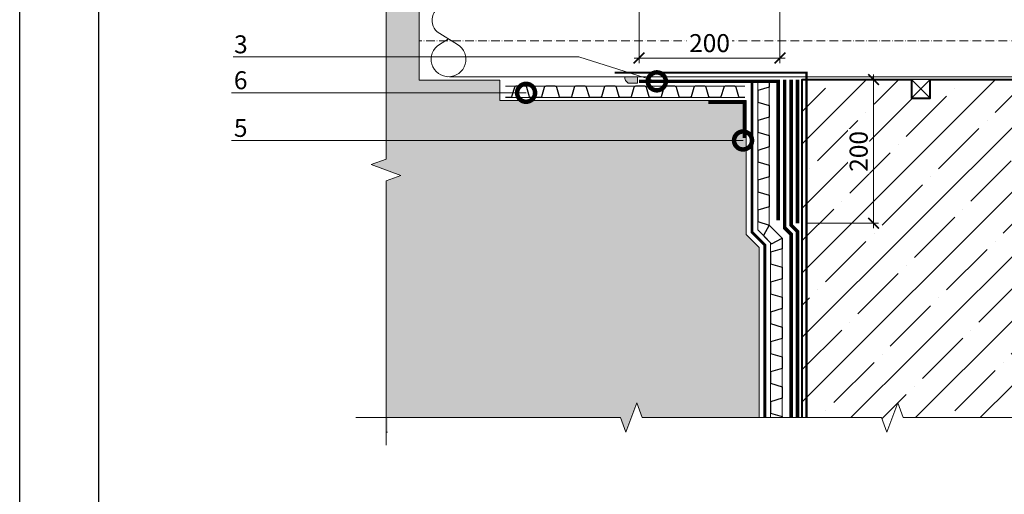
# Model space of a CAD drawing. Units: millimetres. Extents: x -113194 to 84277, y 5203 to 30387.
# Drawn here: x 45878 to 47248, y 22207 to 22867 of the extents above; entities that cross this region are included whole.
import ezdxf
from ezdxf import colors
from ezdxf.entities.mleader import LeaderData, LeaderLine
from ezdxf.math import Vec2, Vec3

# ---------------------------------------------------------------- set-up
doc = ezdxf.new("R2010")
doc.units = ezdxf.units.MM
for name, pattern in [('ACAD_ISO10W100', [18, 12, -3, 0, -3]), ('осевая2', [28.575000000000003, 19.05, -3.175, 3.175, -3.175]), ('Штриховая', [6, 2, -2, 2]), ('штриховая 50', [1, 0.5, -0.5])]:
    doc.linetypes.add(name, pattern=pattern)
doc.layers.get('DEFPOINTS').update_dxf_attribs({"color": 251, "lineweight": 0})
for name, color, linetype, lineweight in [('FP-XX-МАРКИ ПОМЕЩЕНИЙ', 250, 'Continuous', 25), ('TN-БЕТОН', 251, 'Continuous', 40), ('TN-ГЕРМЕТИК', 20, 'Continuous', 30), ('TN-ГИДРОИЗОЛЯЦИЯ БИТУМАЯ нижняя', 173, 'Continuous', 15), ('TN-ГИДРОИЗОЛЯЦИЯ УСИЛЕНИЕ', 1, 'Continuous', 15), ('TN-ГИДРОИЗОЛЯЦИЯ ФЛЕКС', 6, 'Continuous', 9), ('TN-ГРУНТОВКА', 6, 'Continuous', 15), ('TN-КРЕПЕЖ', 7, 'Continuous', 15), ('TN-РАЗМЕРЫ', 184, 'Continuous', 15), ('ТН_Гравий', 34, 'Continuous', 25)]:
    doc.layers.add(name, color=color, linetype=linetype, lineweight=lineweight)
doc.layers.add('TN-АННОТАЦИИ', color=7, linetype='Continuous', lineweight=20, true_color=0x000000)
doc.styles.add('TN-Текст', font='arial.ttf')
doc.styles.add('TN-Текст-Аннотативный', font='arial.ttf')
doc.dimstyles.new('ПТС-Размеры-Аннотативный$0', dxfattribs={"dimtxt": 2.5, "dimasz": 1.5, "dimexe": 0.7, "dimexo": 1, "dimgap": 0.8, "dimtad": 1, "dimdec": 0, "dimzin": 0, "dimdsep": 46, "dimtxsty": 'TN-Текст-Аннотативный', "dimblk": 'ARCHTICK', "dimcen": 2, "dimdle": 0.7, "dimadec": 0, "dimazin": 0, "dimtfac": 1, "dimtdec": 0, "dimtmove": 1, "dimatfit": 3, "dimfxl": 0.7, "dimtolj": 1, "dimtzin": 0, "dimlwd": -1, "dimlwe": -1, "dimarcsym": 0})

# ---------------------------------------------------------------- blocks, each defined once
blk = doc.blocks.new('A$C7B1B5979')
at = {"lineweight": 15, "ltscale": 3}
for p, q in [((585.6568055830321, 50.01442233296984), (-513.820892228483, 49.98599779636425)), ((-499.6075289858854, -5.087112528352009), (-527.9207304767042, 12.3498047161047)), ((-524.6032681945653, -5.088404946211085), (-512.1057966093795, 2.610048046037264)), ((572.3508456950112, -5.059399442296126), (600.6631455629868, 12.37898172783753)), ((597.3465849371023, -5.059399442296126), (584.8487153160568, 2.638407351310889)), ((585.6568055830321, -50.01442233296984), (-510.26132682155, -49.9860898209663))]:
    blk.add_line(p, q, dxfattribs=at)
at = {"linetype": 'ACAD_ISO10W100', "lineweight": 9}
blk.add_line((681.4626954025625, 0), (-553.1404839107709, 0), dxfattribs=at)
at = {"lineweight": 15, "const_width": 3}
for points in [[(473.5834422234366, 137.9925813780428), (476.4887127063303, 134.2854312870986, -0.1363179870230622), (482.8788653038391, 118.9041065792844, -0.02995420173509335), (486.4976988938033, 61.44381234268076, 0.3985036393789), (492.234778846414, 55.42500130566623), (501.9878272295355, 55.28169677019469)], [(473.5834422234366, -137.9925813780428), (476.4887127063303, -134.2854312870986, 0.1363179870230622), (482.8788653038391, -118.9041065792917, 0.02995420173509335), (486.4976988938033, -61.44381234268076, -0.3985036393789), (492.234778846414, -55.42500130566623), (501.9878272295355, -55.28169677019469)]]:
    blk.add_lwpolyline(points, format="xyb", dxfattribs=at)
at = {"lineweight": 15, "ltscale": 3}
for centre, radius, start, end in [((-513.3680551857688, 28.35710559094878), 21.63363213657757, 88.80355474181899, 227.7251673393856), ((586.1096426256008, 28.3855301275471), 21.63363213657757, 312.2777951697734, 91.19940776734056), ((-512.1043258276331, -25.83530088699627), 24.22100847342483, 121.0668107938938, 271.9179861490393), ((-512.1043258276331, -25.83530088699627), 24.22100847342483, 268.0879388683014, 58.93911422258714), ((584.8487153160568, -25.80694161974679), 24.22100847342483, 121.0638482857519, 271.9150236398933), ((584.8487153160568, -25.80694161974679), 24.22100847342483, 268.0849763601067, 58.9361517142481)]:
    blk.add_arc(centre, radius, start, end, dxfattribs=at)
blk = doc.blocks.new('_ARCHTICK')
at = {"color": 0, "linetype": 'ByBlock', "ltscale": 10, "const_width": 0.15}
blk.add_lwpolyline([(-0.5, -0.5), (0.5, 0.5)], dxfattribs=at)
blk = doc.blocks.new('*D289')
at = {"layer": 'DEFPOINTS', "color": 0, "transparency": 16777216}
for p in [(46966.76699032562, 22784.01371121442), (46962.76697113796, 22584.01359655434), (47065.99996228077, 22584.01359655434)]:
    blk.add_point(p, dxfattribs=at)
at = {"layer": 'TN-РАЗМЕРЫ', "color": 0, "transparency": 16777216}
for p, q in [((46976.76699032562, 22784.01371121442), (47072.99996228077, 22784.01371121442)), ((47065.99996228077, 22791.01371121442), (47065.99996228077, 22577.01359655434)), ((46972.76697113796, 22584.01359655434), (47072.99996228077, 22584.01359655434))]:
    blk.add_line(p, q, dxfattribs=at)
at = {"layer": 'TN-РАЗМЕРЫ', "color": 0, "transparency": 16777216, "xscale": 15, "yscale": 15, "zscale": 15}
for p, rotation in [((47065.99996228077, 22784.01371121442), 90), ((47065.99996228077, 22584.01359655434), 270)]:
    blk.add_blockref('_ARCHTICK', p, dxfattribs=dict(at, rotation=rotation))
at = {"layer": 'TN-РАЗМЕРЫ', "color": 0, "transparency": 16777216, "insert": (47045.23563758772, 22684.01365388436), "char_height": 25, "attachment_point": 5, "rotation": 90, "style": 'TN-Текст-Аннотативный', "bg_fill": 3, "box_fill_scale": 1.1, "bg_fill_color": 256, "bg_fill_true_color": 13158600, "bg_fill_transparency": 0}
blk.add_mtext('\\A1;200', dxfattribs=at)
blk = doc.blocks.new('*D290')
at = {"layer": 'DEFPOINTS', "color": 0, "transparency": 16777216}
for p in [(46739.76697120479, 22892.00602441261), (46935.76697113794, 22892.00602441261), (46935.76697113794, 22813.99335691902)]:
    blk.add_point(p, dxfattribs=at)
at = {"layer": 'TN-РАЗМЕРЫ', "color": 0, "transparency": 16777216}
for p, q in [((46739.76697120479, 22882.00602441261), (46739.76697120479, 22806.99335691902)), ((46935.76697113794, 22882.00602441261), (46935.76697113794, 22806.99335691902)), ((46732.76697120479, 22813.99335691902), (46942.76697113794, 22813.99335691902))]:
    blk.add_line(p, q, dxfattribs=at)
at = {"layer": 'TN-РАЗМЕРЫ', "color": 0, "transparency": 16777216, "xscale": 15, "yscale": 15, "zscale": 15, "rotation": 180}
blk.add_blockref('_ARCHTICK', (46739.76697120479, 22813.99335691902), dxfattribs=at)
at = {"layer": 'TN-РАЗМЕРЫ', "color": 0, "transparency": 16777216, "xscale": 15, "yscale": 15, "zscale": 15}
blk.add_blockref('_ARCHTICK', (46935.76697113794, 22813.99335691902), dxfattribs=at)
at = {"layer": 'TN-РАЗМЕРЫ', "color": 0, "transparency": 16777216, "insert": (46837.76697117137, 22834.75768161206), "char_height": 25, "attachment_point": 5, "style": 'TN-Текст-Аннотативный', "bg_fill": 3, "box_fill_scale": 1.1, "bg_fill_color": 256, "bg_fill_true_color": 13158600, "bg_fill_transparency": 0}
blk.add_mtext('\\A1;200', dxfattribs=at)
blk = doc.blocks.new('*U261')
at = {"color": 34, "lineweight": 15}
for points in [[(41.59999999999999, 16), (0, 16)], [(83.19999999999999, 16), (41.59999999999999, 16)], [(124.8, 16), (83.19999999999999, 16)], [(166.4, 16), (124.8, 16)], [(208, 16), (166.4, 16)], [(249.6, 16), (208, 16)], [(291.1999999999999, 16), (249.6, 16)], [(332.8, 16), (291.1999999999999, 16)], [(41.59999999999999, 0), (0, 0)], [(83.19999999999999, 0), (41.59999999999999, 0)], [(124.8, 0), (83.19999999999999, 0)], [(166.4, 0), (124.8, 0)], [(208, 0), (166.4, 0)], [(249.6, 0), (208, 0)], [(291.1999999999999, 0), (249.6, 0)], [(332.8, 0), (291.1999999999999, 0)]]:
    blk.add_lwpolyline(points, dxfattribs=at)
at = {"color": 34}
for points in [[(41.59999999999999, 16), (34.79044904142211, 16, 0.331206165363481), (33.25792698506848, 14.85975661690463), (29.48414602986304, 2.280486766190734, -0.3312061653634807), (26.41910191714851, 0), (15.18089808285731, 0, -0.3312061653634807), (12.11585397014278, 2.280486766190734), (8.342073014930065, 14.85975661690463, 0.3312061653634804), (6.809550958576438, 16), (0, 16)], [(83.19999999999999, 16), (76.3904490414221, 16, 0.331206165363481), (74.85792698506847, 14.85975661690463), (71.08414602986304, 2.280486766190734, -0.3312061653634807), (68.0191019171485, 0), (56.78089808285731, 0, -0.3312061653634807), (53.71585397014277, 2.280486766190734), (49.94207301493006, 14.85975661690463, 0.3312061653634804), (48.40955095857643, 16), (41.59999999999999, 16)], [(124.8, 16), (117.9904490414221, 16, 0.331206165363481), (116.4579269850685, 14.85975661690463), (112.684146029863, 2.280486766190734, -0.3312061653634807), (109.6191019171485, 0), (98.3808980828573, 0, -0.3312061653634807), (95.31585397014277, 2.280486766190734), (91.54207301493005, 14.85975661690463, 0.3312061653634804), (90.00955095857643, 16), (83.19999999999999, 16)], [(166.4, 16), (159.5904490414221, 16, 0.331206165363481), (158.0579269850685, 14.85975661690463), (154.284146029863, 2.280486766190734, -0.3312061653634807), (151.2191019171485, 0), (139.9808980828573, 0, -0.3312061653634807), (136.9158539701428, 2.280486766190734), (133.14207301493, 14.85975661690463, 0.3312061653634804), (131.6095509585764, 16), (124.8, 16)], [(208, 16), (201.1904490414221, 16, 0.331206165363481), (199.6579269850685, 14.85975661690463), (195.884146029863, 2.280486766190734, -0.3312061653634807), (192.8191019171485, 0), (181.5808980828573, 0, -0.3312061653634807), (178.5158539701428, 2.280486766190734), (174.74207301493, 14.85975661690463, 0.3312061653634804), (173.2095509585764, 16), (166.4, 16)], [(249.6, 16), (242.7904490414221, 16, 0.331206165363481), (241.2579269850685, 14.85975661690463), (237.484146029863, 2.280486766190734, -0.3312061653634807), (234.4191019171485, 0), (223.1808980828573, 0, -0.3312061653634807), (220.1158539701428, 2.280486766190734), (216.34207301493, 14.85975661690463, 0.3312061653634804), (214.8095509585764, 16), (208, 16)], [(291.1999999999999, 16), (284.3904490414221, 16, 0.331206165363481), (282.8579269850684, 14.85975661690463), (279.084146029863, 2.280486766190734, -0.3312061653634807), (276.0191019171485, 0), (264.7808980828573, 0, -0.3312061653634807), (261.7158539701427, 2.280486766190734), (257.94207301493, 14.85975661690463, 0.3312061653634804), (256.4095509585764, 16), (249.6, 16)], [(332.8, 16), (325.990449041422, 16, 0.331206165363481), (324.4579269850684, 14.85975661690463), (320.684146029863, 2.280486766190734, -0.3312061653634807), (317.6191019171484, 0), (306.3808980828572, 0, -0.3312061653634807), (303.3158539701427, 2.280486766190734), (299.54207301493, 14.85975661690463, 0.3312061653634804), (298.0095509585764, 16), (291.1999999999999, 16)]]:
    blk.add_lwpolyline(points, format="xyb", dxfattribs=at)
blk = doc.blocks.new('*U63')
at = {"lineweight": 0}
blk.add_wipeout([(-670.204815564799, -54.548576263814375), (-670.2048155649663, 3481.3185124440215), (-464.1440091056793, 3556.318512443978), (-876.2656220219178, 3706.318512443978), (-670.2048155649663, 3781.3185124439774), (-670.204815566145, 7112.713965212847), (-464.14400910686527, 7187.713965212848), (-876.2656220230965, 7337.713965212809), (-670.204815566145, 7412.713965212848), (-670.2048155649991, 10966.600920017565), (-4.18367562815547e-11, 10966.600920016986), (-2.7284841053187847e-11, 7412.713965213232), (-206.0608064580647, 7337.713965212865), (206.06080645809016, 7187.713965212808), (-2.7284841053187847e-11, 7112.713965213197), (-7.275957614183426e-12, 3781.3185124440206), (-206.06080645705515, 3706.3185124439597), (206.06080645927432, 3556.318512444021), (-7.275957614183426e-12, 3481.318512443976), (5.4569682106375694e-12, -54.54857626381559)], dxfattribs=at).dxf.layer = 'FP-XX-МАРКИ ПОМЕЩЕНИЙ'
at = {"linetype": 'Continuous'}
blk.add_lwpolyline([(-4.741789624808761e-11, 11094.03247765682), (-3.159502805287785e-11, 7412.71396521323), (-1.195748246322226e-09, 7412.713965212806), (-206.0608064580671, 7337.713965212823), (206.0608064580857, 7187.713965212808), (-1.195884905798417e-09, 7112.713965212806), (-3.173168752906833e-11, 7112.71396521323), (-1.574889332704899e-11, 3781.318512444019), (-206.06080645706, 3706.318512444001), (206.0608064592658, 3556.318512444019), (-1.588555280323986e-11, 3481.318512444019), (-6.26846080300525e-14, -200)], dxfattribs=at)
blk = doc.blocks.new('*U64')
at = {"lineweight": 0}
blk.add_wipeout([(-670.2048155648081, -54.54857626381459), (-670.2048155649773, 3481.318512444024), (-464.1440091056884, 3556.3185124439815), (-876.2656220219269, 3706.3185124439815), (-670.2048155649773, 3781.3185124439806), (-670.2048155661541, 7112.7139652128535), (-464.14400910687255, 7187.7139652128535), (-876.2656220231038, 7337.7139652128135), (-670.2048155661523, 7412.7139652128535), (-670.2048155650064, 10654.032477657256), (-5.093170329928398e-11, 10654.03247765668), (-3.456079866737127e-11, 7412.713965213238), (-206.06080645807015, 7337.713965212871), (206.06080645808106, 7187.713965212813), (-3.637978807091713e-11, 7112.713965213203), (-1.6370904631912708e-11, 3781.318512444023), (-206.06080645706425, 3706.3185124439615), (206.06080645926522, 3556.318512444024), (-1.6370904631912708e-11, 3481.318512443979), (-1.8189894035458565e-12, -54.548576263815804)], dxfattribs=at).dxf.layer = 'FP-XX-МАРКИ ПОМЕЩЕНИЙ'
at = {"linetype": 'Continuous'}
blk.add_lwpolyline([(-4.741789624808761e-11, 11094.03247765682), (-3.159502805287785e-11, 7412.71396521323), (-1.195748246322226e-09, 7412.713965212806), (-206.0608064580671, 7337.713965212823), (206.0608064580857, 7187.713965212808), (-1.195884905798417e-09, 7112.713965212806), (-3.173168752906833e-11, 7112.71396521323), (-1.574889332704899e-11, 3781.318512444019), (-206.06080645706, 3706.318512444001), (206.0608064592658, 3556.318512444019), (-1.588555280323986e-11, 3481.318512444019), (-6.26846080300525e-14, -200)], dxfattribs=at)
blk = doc.blocks.new('_DotSmall')
at = {"color": 0, "linetype": 'ByBlock', "const_width": 0.5}
blk.add_lwpolyline([(-0.0625, 0, 1), (0.0625, 0, 1)], format="xyb", close=True, dxfattribs=at)

msp = doc.modelspace()

# ---------------------------------------------------------------- hatches: boundary and pattern name
at = {"layer": 'TN-БЕТОН', "lineweight": 9}
h = msp.add_hatch(dxfattribs=at)
h.set_pattern_fill('ANSI35', color=256, scale=10)
h.set_pattern_definition([(45, (16825.57458272108, 30629.68040460425), (-44.90128060534577, 44.90128060534577), []), (45, (16870.47588272108, 30629.68040460425), (-44.90128060534577, 44.90128060534577), [79.375, -15.875, 0, -15.875])])
h.paths.add_polyline_path([(46966.76481907417, 22292.97368146492), (46966.7669903256, 22784.01371121441), (47118.71533974107, 22784.01080747024), (47118.71457538418, 22758.01080747023), (47144.7150069179, 22758.01080747023), (47144.71490820736, 22784.00998181909), (47286.25717093692, 22784.00998181909), (47286.25726964748, 22758.01080747023), (47312.25712158166, 22758.01080747023), (47312.25712158166, 22784.00581225475), (47436.76699032093, 22784.0018331456), (47436.75408875021, 22292.96153094369)])
at = {"layer": 'TN-ГЕРМЕТИК', "lineweight": 9}
h = msp.add_hatch(color=256, dxfattribs=at)
h.dxf.hatch_style = 1
edge = h.paths.add_edge_path()
edge.add_arc((46728.97058039409, 22786.98866391154), 9.01054260240599, 173.4260993720655, 242.17106510149569, ccw=False)
edge.add_line((46720.01928194075, 22788.02023261457), (46737.76697120479, 22788.02023261457))
edge.add_line((46737.76697120479, 22788.02023261457), (46737.76697120479, 22779.02023261457))
edge.add_line((46737.76697120479, 22779.02023261457), (46724.7641590344, 22779.02023261457))

# ---------------------------------------------------------------- linework, layer by layer
at = {"ltscale": 100}
msp.add_lwpolyline([(45878.03870522237, 24043.33205256151), (47978.03870522237, 24043.33205256151), (47978.03870522237, 21073.33205256151), (45878.03870522237, 21073.33205256151)], close=True, dxfattribs=at)
at = {"color": 0, "lineweight": 30, "ltscale": 100}
msp.add_lwpolyline([(45988.03870522237, 23933.33205256151), (47888.03870522237, 23933.33205256151), (47888.03870522237, 21203.33205256151), (45988.03870522237, 21203.33205256151)], close=True, dxfattribs=at)
at = {"color": 252, "linetype": 'осевая2', "ltscale": 0.5, "const_width": 4}
msp.add_lwpolyline([(46914.76659049034, 22313.56810315789), (46914.76659049034, 22553.46470191114), (46896.76697109298, 22571.46432130849), (46896.76697109298, 22779.01006261213)], dxfattribs=at)
at = {"color": 34}
msp.add_lwpolyline([(46920.76697109298, 22781.51006261213), (46920.76697109298, 22773.40544680544), (46904.76697109298, 22768.60544680545), (46904.76697109298, 22752.60544680545), (46920.76697109298, 22747.80544680545), (46920.76697109298, 22731.80544680544), (46904.76697109298, 22727.00544680545), (46904.76697109298, 22711.00544680545), (46920.76697109298, 22706.20544680545), (46920.76697109298, 22690.20544680544), (46904.76697109298, 22685.40544680545), (46904.76697109298, 22669.40544680545), (46920.76697109298, 22664.60544680545), (46920.76697109298, 22648.60544680544), (46904.76697109298, 22643.80544680545), (46904.76697109298, 22627.80544680545), (46920.76697109298, 22623.00544680545), (46920.76697109298, 22607.00544680544), (46904.76697109298, 22602.20544680545), (46904.76697109298, 22586.20544680545), (46920.76697109298, 22581.40544680545), (46912.84737514367, 22566.69762575678), (46924.16108364266, 22555.38391725779), (46938.76659049034, 22563.248420945), (46938.76659049034, 22548.32085084562), (46922.76659049034, 22543.52085084562), (46922.76659049034, 22527.52085084562), (46938.76659049034, 22522.72085084562), (46938.76659049034, 22506.72085084561), (46922.76659049033, 22501.92085084562), (46922.76659049034, 22485.92085084562), (46938.76659049034, 22481.12085084562), (46938.76659049034, 22465.12085084561), (46922.76659049034, 22460.32085084563), (46922.76659049034, 22444.32085084562), (46938.76659049034, 22439.52085084562), (46938.76659049034, 22423.52085084561), (46922.76659049034, 22418.72085084562), (46922.76659049034, 22402.72085084562), (46938.76659049034, 22397.92085084562), (46938.76659049034, 22381.92085084561), (46922.76659049034, 22377.12085084563), (46922.76659049034, 22361.12085084562), (46938.76659049034, 22356.32085084562), (46938.76659049034, 22340.32085084562), (46922.76659049034, 22335.52085084562), (46922.76659049034, 22319.52085084562), (46938.76659049034, 22314.72085084562), (46938.76659049034, 22313.56810315789)], dxfattribs=at)
at = {"color": 34, "lineweight": 13}
for points in [[(46922.76659049034, 22313.56810315789), (46922.76659049034, 22556.77841041012), (46904.76697109298, 22574.77802980747), (46904.76697109298, 22779.01006261213)], [(46938.76659049034, 22313.56810315789), (46938.76659049034, 22563.40582740809), (46920.76697109298, 22581.40544680545), (46920.76697109298, 22779.01006261213)]]:
    msp.add_lwpolyline(points, dxfattribs=at)
at = {"layer": 'TN-БЕТОН'}
msp.add_lwpolyline([(46966.76481907417, 22292.97368146492), (46966.7669903256, 22784.01371121441), (47118.71533974107, 22784.01080747024), (47118.71457538418, 22758.01080747023), (47144.7150069179, 22758.01080747023), (47144.71490820736, 22784.00998181909), (47286.25717093692, 22784.00998181909), (47286.25726964748, 22758.01080747023), (47312.25712158166, 22758.01080747023), (47312.25712158166, 22784.00581225475), (47436.76699032093, 22784.0018331456), (47436.75408875021, 22292.96153094369)], close=True, dxfattribs=at)
at = {"layer": 'TN-ГЕРМЕТИК', "lineweight": 9}
msp.add_lwpolyline([(46724.7641590344, 22779.02023261457, -0.3092885867284317), (46720.01928194075, 22788.02023261457), (46737.76697120479, 22788.02023261457), (46737.76697120479, 22779.02023261457)], format="xyb", close=True, dxfattribs=at)
at = {"layer": 'TN-ГЕРМЕТИК'}
msp.add_lwpolyline([(47118.71495756264, 22758.01080747023), (47144.71495756264, 22758.01080747023), (47144.71495756264, 22784.01080747024), (47118.71495756264, 22784.01080747024)], close=True, dxfattribs=at)
for points in [[(47118.71495756264, 22758.01080747023), (47144.71495756264, 22784.01080747024)], [(47118.71495756264, 22784.01080747024), (47144.71495756264, 22758.01080747024)]]:
    msp.add_lwpolyline(points, dxfattribs=at)
at = {"layer": 'TN-ГИДРОИЗОЛЯЦИЯ БИТУМАЯ нижняя', "linetype": 'штриховая 50', "ltscale": 10, "const_width": 4.999999999999999}
for points in [[(46942.26697113794, 22784.01359655433), (46942.26697113794, 22577.59328633755), (46951.26659053531, 22568.59366694019), (46951.26659053531, 22279.93906410702)], [(46951.26697113794, 22784.01359655433), (46951.26697113794, 22581.32120839891), (46960.26659053531, 22572.32158900155), (46960.26659053531, 22313.57827316033)]]:
    msp.add_lwpolyline(points, dxfattribs=at)
at = {"layer": 'TN-ГИДРОИЗОЛЯЦИЯ УСИЛЕНИЕ', "linetype": 'штриховая 50', "ltscale": 10, "const_width": 4.999999999999999}
msp.add_lwpolyline([(46960.26697113794, 22784.01359655433), (46960.26697113794, 22584.01359655433)], dxfattribs=at)
at = {"layer": 'TN-ГИДРОИЗОЛЯЦИЯ ФЛЕКС', "color": 6, "linetype": 'штриховая 50', "lineweight": 13, "ltscale": 10, "const_width": 4.999999999999999}
msp.add_lwpolyline([(46739.76697120479, 22781.52023261457), (46933.26697113794, 22781.52023261457), (46933.26697113794, 22588.02023261457)], dxfattribs=at)
at = {"layer": 'TN-ГРУНТОВКА', "linetype": 'Штриховая', "ltscale": 0.5, "const_width": 3}
msp.add_lwpolyline([(46705.673479459, 22793.56831462092), (46972.76697113794, 22793.56831462092), (46972.76697113794, 22313.57827316033)], dxfattribs=at)
at = {"layer": 'TN-КРЕПЕЖ', "linetype": 'штриховая 50', "ltscale": 10, "const_width": 4.999999999999999}
msp.add_lwpolyline([(46836.26697113794, 22752.52626046201), (46886.26697113794, 22752.52626046201), (46886.26697113794, 22702.52626046201)], dxfattribs=at)

# ---------------------------------------------------------------- block references
msp.add_blockref('A$C7B1B5979', (46986.76521886447, 22838.01312851359))
at = {"layer": 'ТН_Гравий', "ltscale": 100, "xscale": -1, "rotation": 180}
msp.add_blockref('*U261', (46554.12095557283, 22775.02023261434), dxfattribs=at)

# ---------------------------------------------------------------- next in the draw order: dimensions: what is measured, and where the dimension line sits
at = {"layer": 'TN-РАЗМЕРЫ'}
dim = msp.add_linear_dim(base=(46935.76697113794, 22813.99335691902), p1=(46739.76697120479, 22892.00602441261), p2=(46935.76697113794, 22892.00602441261), text='200', dimstyle='ПТС-Размеры-Аннотативный$0', override={"dimscale": 0, "dimtix": 0, "dimtofl": 1, "dimtmove": 1, "dimatfit": 3, "dimtfill": 1}, dxfattribs=at)
dim.commit()
dim.dimension.update_dxf_attribs({"geometry": '*D290', "text_midpoint": (46837.76697117137, 22834.75768161206)})
dim = msp.add_linear_dim(base=(47065.99996228077, 22584.01359655434), p1=(46966.7669903256, 22784.01371121441), p2=(46962.76697113794, 22584.01359655433), angle=270, text='200', dimstyle='ПТС-Размеры-Аннотативный$0', override={"dimscale": 0, "dimtix": 0, "dimtofl": 1, "dimtmove": 1, "dimatfit": 3, "dimtfill": 1}, dxfattribs=at)
dim.commit()
dim.dimension.update_dxf_attribs({"geometry": '*D289', "text_midpoint": (47045.23563758772, 22684.01365388436)})

# ---------------------------------------------------------------- next in the draw order: hatches: boundary and pattern name
at = {"lineweight": 9, "transparency": 33554687}
h = msp.add_hatch(dxfattribs=at)
h.set_pattern_fill('AR-SAND', color=256, scale=0.5)
h.set_pattern_definition([(37.50000000000001, (16825.57458272108, 30629.68040460425), (-0.8000156479920228, 24.47066186646712), [0, -19.304, 0, -21.59, 0, -20.6375]), (7.499999999999999, (16825.57458272108, 30629.68040460425), (22.47616415690013, 35.84125502841771), [0, -10.414, 0, -17.399, 0, -6.6675]), (327.5, (16809.95358272108, 30629.68040460425), (39.5496185120729, 0.0718592339272881), [0, -6.35, 0, -22.86, 0, -29.845]), (317.5, (16809.95358272108, 30629.68040460425), (38.17782262361486, 11.14646616286081), [0, -3.175, 0, -14.986, 0, -17.145])])
h.paths.add_polyline_path([(46906.76659053531, 22293.0262653607), (46906.76659053531, 22550.16116341459), (46888.76697113794, 22568.16078281194), (46888.76697113794, 22755.02087480583), (46546.14989632962, 22755.02087480583), (46546.14989632962, 22783.02703869262), (46433.75001687676, 22783.02703869262), (46433.62473495369, 22892.99912630995), (46546.16719408074, 22893.18709661652), (46546.17156326107, 22921.0120522605), (46888.76072349609, 22920.99374892329), (46888.76697113794, 23107.86547421523), (46906.76659053531, 23125.86509361259), (46906.76659053526, 23382.99740015596), (46365.78520781623, 23382.99740015596), (46365.78514318516, 22293.02885687121)])

# ---------------------------------------------------------------- next in the draw order: linework, layer by layer
at = {"lineweight": 15}
msp.add_lwpolyline([(46906.76659053531, 22293.0262653607), (46906.76659053531, 22550.16116341459), (46888.76697113794, 22568.16078281194), (46888.76697113794, 22755.02087480583), (46546.14989632962, 22755.02087480583), (46546.14989632962, 22783.02703869262), (46433.75001687676, 22783.02703869262), (46433.62473495369, 22892.99912630995), (46546.16719408074, 22893.18709661652), (46546.17156326107, 22921.0120522605), (46888.76072349609, 22920.99374892329), (46888.76697113794, 23107.86547421523), (46906.76659053531, 23125.86509361259), (46906.76659053526, 23382.99740015596), (46365.78520781623, 23382.99740015596), (46365.78514318516, 22293.02885687121)], close=True, dxfattribs=at)

# ---------------------------------------------------------------- next in the draw order: block references
at = {"layer": 'TN-АННОТАЦИИ', "xscale": 0.1, "yscale": 0.1, "zscale": 0.1}
msp.add_blockref('*U63', (46387.78737784912, 22295.04473610117), dxfattribs=at)

# ---------------------------------------------------------------- next in the draw order: block references
at = {"layer": 'TN-АННОТАЦИИ', "xscale": 0.1, "yscale": 0.1, "zscale": 0.1, "rotation": 90.00000000000001}
msp.add_blockref('*U64', (47455.19062561484, 22313.57827316034), dxfattribs=at)

# ---------------------------------------------------------------- next in the draw order: leaders
at = {"layer": 'TN-АННОТАЦИИ'}
ml = msp.add_multileader_mtext('Standard', dxfattribs=at)
ml.set_content('\\A1;6', color=256, style='TN-Текст')
ml.set_leader_properties(color=256, linetype='ByLayer', lineweight=-1)
ml.set_arrow_properties(name='DOTSMALL')
ml.build(insert=Vec2(0, 0))
ml.multileader.update_dxf_attribs({"text_left_attachment_type": 6, "text_right_attachment_type": 6, "dogleg_length": 100, "arrow_head_size": 50, "scale": 10})
ctx = ml.context
ctx.base_point, ctx.scale, ctx.char_height, ctx.arrow_head_size, ctx.landing_gap_size, ctx.plane_origin = Vec3(46175.23304837913, 22765.56957520953), 10, 25, 50, 0, Vec3(48310.14898819236, 21676.03237355254)
ctx.left_attachment, ctx.right_attachment, ctx.text_align_type = 6, 6, 1
notes = []
notes.append((ctx, [(1, (1, 1, 0), (46199.91987088423, 22765.56957520953), (-1, 0), 8.179319094457314, [(1, [(46582.56220526742, 22765.56957520953)], 0, [])])]))
ctx.mtext.insert, ctx.mtext.alignment, ctx.mtext.line_spacing_style, ctx.mtext.flow_direction = Vec3(46185.49055178977, 22795.56957520953), 2, 2, 5
ctx.mtext.has_bg_fill, ctx.mtext.bg_color, ctx.mtext.bg_scale_factor, ctx.mtext.bg_transparency, ctx.mtext.use_window_bg_color = 1, -1027028792, 1.5, 0, 1
ml = msp.add_multileader_mtext('Standard', dxfattribs=at)
ml.set_content('\\A1;5', color=256, style='TN-Текст')
ml.set_leader_properties(color=256, linetype='ByLayer', lineweight=-1)
ml.set_arrow_properties(name='DOTSMALL')
ml.build(insert=Vec2(0, 0))
ml.multileader.update_dxf_attribs({"text_left_attachment_type": 6, "text_right_attachment_type": 6, "dogleg_length": 100, "arrow_head_size": 50, "scale": 10})
ctx = ml.context
ctx.base_point, ctx.scale, ctx.char_height, ctx.arrow_head_size, ctx.landing_gap_size, ctx.plane_origin = Vec3(46175.16483555512, 22699.19680211906), 10, 25, 50, 0, Vec3(48310.14898819236, 23788.73400377606)
ctx.left_attachment, ctx.right_attachment, ctx.text_align_type = 6, 6, 1
notes.append((ctx, [(1, (1, 1, 0), (46199.91987088423, 22699.19680211906), (-1, 0), 8.179319094457314, [(1, [(46884.36527872195, 22699.19680211906)], 0, [])])]))
ctx.mtext.insert, ctx.mtext.alignment, ctx.mtext.line_spacing_style, ctx.mtext.flow_direction = Vec3(46185.49055178977, 22729.19680211906), 2, 2, 5
ctx.mtext.has_bg_fill, ctx.mtext.bg_color, ctx.mtext.bg_scale_factor, ctx.mtext.bg_transparency, ctx.mtext.use_window_bg_color = 1, -1027028792, 1.5, 0, 1
for ctx, leaders in notes:
    for number, flags, end, landing, length, lines in leaders:
        leader = LeaderData()
        leader.index, (leader.has_last_leader_line, leader.has_dogleg_vector, leader.attachment_direction) = number, flags
        leader.last_leader_point, leader.dogleg_vector, leader.dogleg_length = Vec3(end), Vec3(landing), length
        for number, points, colour, breaks in lines:
            line = LeaderLine()
            line.index, line.vertices, line.color, line.breaks = number, Vec3.list(points), colors.encode_raw_color(colour), breaks
            leader.lines.append(line)
        ctx.leaders.append(leader)

# ---------------------------------------------------------------- next in the draw order: leaders
ml = msp.add_multileader_mtext('Standard', dxfattribs=at)
ml.set_content('\\A1;3', color=256, style='TN-Текст')
ml.set_leader_properties(color=256, linetype='ByLayer', lineweight=-1)
ml.set_arrow_properties(name='DOTSMALL')
ml.build(insert=Vec2(0, 0))
ml.multileader.update_dxf_attribs({"text_left_attachment_type": 6, "text_right_attachment_type": 6, "dogleg_length": 100, "arrow_head_size": 50, "scale": 10})
ctx = ml.context
ctx.base_point, ctx.scale, ctx.char_height, ctx.arrow_head_size, ctx.landing_gap_size, ctx.plane_origin = Vec3(46177.57422850822, 22815.56764013728), 10, 25, 50, 0, Vec3(48312.35374267343, 23954.24114707877)
ctx.left_attachment, ctx.right_attachment, ctx.text_align_type = 6, 6, 1
notes = []
notes.append((ctx, [(1, (1, 1, 0), (46202.12462536529, 22815.56764013728), (-1, 0), 8.179319094457314, [(0, [(46764.43340738596, 22781.52023261457), (46655.78968949606, 22815.56764013728)], 0, [])])]))
ctx.mtext.insert, ctx.mtext.alignment, ctx.mtext.line_spacing_style, ctx.mtext.flow_direction = Vec3(46185.75976738953, 22845.56764013728), 2, 2, 5
ctx.mtext.has_bg_fill, ctx.mtext.bg_color, ctx.mtext.bg_scale_factor, ctx.mtext.bg_transparency, ctx.mtext.use_window_bg_color = 1, -1027028792, 1.5, 0, 1
for ctx, leaders in notes:
    for number, flags, end, landing, length, lines in leaders:
        leader = LeaderData()
        leader.index, (leader.has_last_leader_line, leader.has_dogleg_vector, leader.attachment_direction) = number, flags
        leader.last_leader_point, leader.dogleg_vector, leader.dogleg_length = Vec3(end), Vec3(landing), length
        for number, points, colour, breaks in lines:
            line = LeaderLine()
            line.index, line.vertices, line.color, line.breaks = number, Vec3.list(points), colors.encode_raw_color(colour), breaks
            leader.lines.append(line)
        ctx.leaders.append(leader)

doc.saveas('drawing.dxf')
